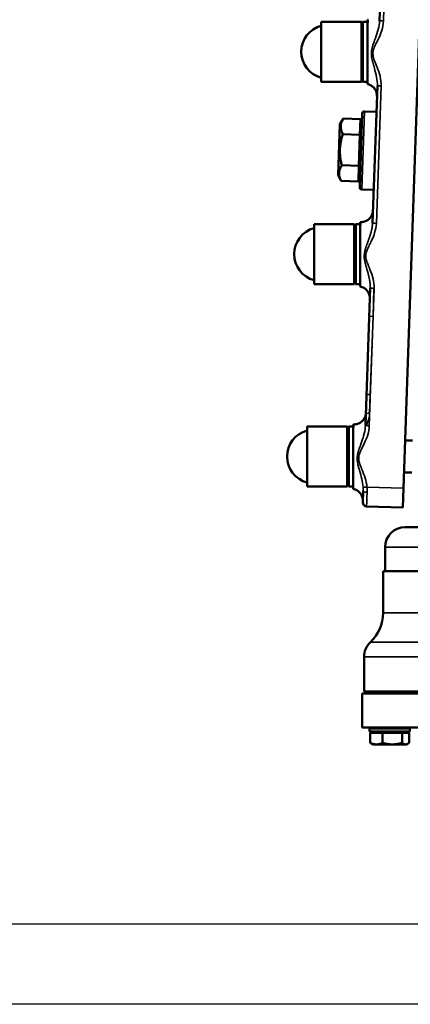
# Model space of a CAD drawing. Units: millimetres. Extents: x 0 to 4752, y 0 to 3360.
# Drawn here: x 1056 to 1251, y 0 to 491 of the extents above; entities that cross this region are included whole.
import ezdxf

# ---------------------------------------------------------------- set-up
doc = ezdxf.new("R2010")
doc.units = ezdxf.units.MM
doc.header["$LTSCALE"] = 8
for name, color, linetype, lineweight in [('RAHM2', 7, 'Continuous', 25), ('Sichtbar (ISO)', 7, 'Continuous', 50), ('Sichtbar schmal (ISO)', 7, 'Continuous', 35)]:
    doc.layers.add(name, color=color, linetype=linetype, lineweight=lineweight)

# ---------------------------------------------------------------- blocks, each defined once
blk = doc.blocks.new('Ränder Strate Rahmen A2')
blk.add_line((589, 5), (5, 5))
at = {"layer": 'RAHM2'}
blk.add_line((594, 0), (0, 0), dxfattribs=at)

msp = doc.modelspace()

# ---------------------------------------------------------------- linework, layer by layer
at = {"layer": 'Sichtbar (ISO)'}
for p, q in [((1237.09, 525.85), (1235.87, 490.83)), ((1257.1, 525.85), (1247.73, 257.49)), ((1206.77, 490.35), (1206.77, 460.35)), ((1226.77, 490.35), (1206.77, 490.35)), ((1226.77, 490.35), (1226.77, 460.35)), ((1226.77, 489.6), (1227.52, 490.35)), ((1227.52, 490.35), (1227.52, 460.35)), ((1227.52, 490.35), (1229.77, 490.35)), ((1229.77, 484.61), (1229.77, 491.35)), ((1229.77, 491.35), (1230.09, 491.35)), ((1229.77, 484.61), (1229.77, 459.22)), ((1234.21, 483.35), (1234.21, 483.35)), ((1226.77, 460.35), (1206.77, 460.35)), ((1226.77, 461.1), (1227.52, 460.35)), ((1227.52, 460.35), (1229.77, 460.35)), ((1229.77, 459.22), (1229.77, 459.22)), ((1234.74, 458.4), (1232.34, 389.83)), ((1225.96, 407.66), (1227.25, 444.64)), ((1234.28, 445.39), (1228.29, 445.6)), ((1216.06, 439.26), (1215.17, 413.81)), ((1216.06, 439.26), (1217.81, 442.06)), ((1226.35, 441.76), (1217.81, 442.06)), ((1226.08, 433.97), (1226.35, 441.76)), ((1226.35, 441.76), (1227.15, 441.73)), ((1226.08, 433.97), (1217.53, 434.27)), ((1225.54, 418.39), (1226.08, 433.97)), ((1225.54, 418.39), (1216.99, 418.69)), ((1225.26, 410.6), (1225.54, 418.39)), ((1215.17, 413.81), (1216.72, 410.9)), ((1225.26, 410.6), (1216.72, 410.9)), ((1225.26, 410.6), (1226.06, 410.57)), ((1232.92, 406.42), (1226.93, 406.63)), ((1203.24, 389.35), (1203.24, 359.35)), ((1223.24, 389.35), (1203.24, 389.35)), ((1223.24, 389.35), (1223.24, 359.35)), ((1223.24, 388.6), (1223.99, 389.35)), ((1223.99, 389.35), (1223.99, 359.35)), ((1223.99, 389.35), (1226.24, 389.35)), ((1226.24, 383.61), (1226.24, 390.35)), ((1226.24, 390.35), (1226.57, 390.35)), ((1226.24, 383.61), (1226.24, 358.22)), ((1230.68, 382.35), (1230.68, 382.35)), ((1229.67, 366.35), (1229.67, 366.35)), ((1223.24, 359.35), (1203.24, 359.35)), ((1223.24, 360.1), (1223.99, 359.35)), ((1223.99, 359.35), (1226.24, 359.35)), ((1226.24, 358.22), (1226.24, 358.22)), ((1231.21, 357.4), (1228.82, 288.83)), ((1231.03, 352.14), (1231.03, 352.14)), ((1199.72, 288.35), (1199.72, 258.35)), ((1219.72, 288.35), (1199.72, 288.35)), ((1219.72, 288.35), (1219.72, 258.35)), ((1219.72, 287.6), (1220.47, 288.35)), ((1220.47, 288.35), (1220.47, 258.35)), ((1220.47, 288.35), (1222.72, 288.35)), ((1222.72, 282.61), (1222.72, 289.35)), ((1222.72, 289.35), (1223.04, 289.35)), ((1222.72, 282.61), (1222.72, 257.22)), ((1227.16, 281.35), (1227.15, 281.35)), ((1252.29, 281.35), (1248.57, 281.35)), ((1226.14, 265.35), (1226.14, 265.35)), ((1252.01, 265.35), (1248.01, 265.35)), ((1219.72, 258.35), (1199.72, 258.35)), ((1219.72, 259.1), (1220.47, 258.35)), ((1220.47, 258.35), (1222.72, 258.35)), ((1227.48, 250.54), (1227.67, 256.15)), ((1247.73, 257.49), (1247.4, 247.85)), ((1229.41, 248.47), (1247.4, 247.85)), ((1248.6, 238.1), (1447.6, 238.1)), ((1238.6, 228.1), (1238.6, 216.1)), ((1237.6, 216.1), (1458.6, 216.1)), ((1237.6, 216.1), (1237.6, 195.3)), ((1228.1, 173.4), (1228.1, 156.1)), ((1227.1, 155.1), (1469.1, 155.1)), ((1227.1, 155.1), (1227.1, 138.1)), ((1228.1, 156.1), (1468.1, 156.1)), ((1235.88, 155.1), (1235.88, 156.1)), ((1245.88, 155.1), (1245.88, 156.1)), ((1227.1, 138.1), (1469.1, 138.1)), ((1231.38, 138.1), (1230.88, 137.6)), ((1250.88, 137.6), (1230.88, 137.6)), ((1230.88, 137.6), (1230.88, 136.1)), ((1250.38, 138.1), (1250.88, 137.6)), ((1250.88, 137.6), (1250.88, 136.1)), ((1250.88, 136.1), (1230.88, 136.1)), ((1231.19, 135.5), (1237.36, 135.5)), ((1231.19, 135.5), (1231.19, 130.46)), ((1233.18, 135.5), (1233.18, 136.1)), ((1237.36, 135.5), (1247.06, 135.5)), ((1237.36, 135.5), (1237.36, 130.46)), ((1247.06, 135.5), (1250.58, 135.5)), ((1247.06, 135.5), (1247.06, 130.46)), ((1248.58, 135.5), (1248.58, 136.1)), ((1250.58, 135.5), (1250.58, 130.46)), ((1232.38, 129.7), (1231.78, 130.04)), ((1232.38, 129.7), (1234.28, 129.7)), ((1234.28, 129.7), (1242.21, 129.7)), ((1242.21, 129.7), (1248.82, 129.7)), ((1248.82, 129.7), (1249.38, 129.7)), ((1249.38, 129.7), (1249.99, 130.04))]:
    msp.add_line(p, q, dxfattribs=at)
for centre, radius, start, end in [((1210.22, 475.35), 13.45, 104.8628, 255.1372), ((1228.25, 444.6), 1, 88, 178), ((1226.96, 407.63), 1, 178, 268), ((1206.69, 374.35), 13.45, 104.8628, 255.1372), ((1203.17, 273.35), 13.45, 104.8628, 255.1372), ((1229.48, 250.47), 2, 178, 267.9988), ((1248.6, 228.1), 10, 90, 180), ((1217.6, 195.3), 20, 313.1047, 0), ((1238.1, 173.4), 10, 133.1047, 180)]:
    msp.add_arc(centre, radius, start, end, dxfattribs=at)
msp.add_ellipse((1233.21, 357.33), major_axis=(-2, 0.07), ratio=0.034878, start_param=6.28287, end_param=6.283185, dxfattribs=at)
for points, knots in [([(1234.55, 453.14), (1234.56, 453.36), (1234.56, 453.59), (1234.49, 454.44), (1234.34, 455.08), (1233.85, 456.25), (1233.5, 456.8), (1232.67, 457.77), (1232.16, 458.19), (1231.03, 458.85), (1230.41, 459.09), (1229.77, 459.22)], [0, 0, 0, 0, 0.0665562, 0.0665562, 0.2583555, 0.2583555, 0.4471245, 0.4471245, 0.6415672, 0.6415672, 0.8374941, 0.8374941, 0.8374941, 0.8374941]), ([(1234.55, 453.14), (1234.56, 453.36), (1234.56, 453.59), (1234.49, 454.45), (1234.33, 455.08), (1233.84, 456.25), (1233.5, 456.8), (1232.66, 457.77), (1232.15, 458.19), (1231.03, 458.85), (1230.41, 459.09), (1229.77, 459.22)], [0.0003106, 0.0003106, 0.0003106, 0.0003106, 0.0669153, 0.0669153, 0.2588973, 0.2588973, 0.4478237, 0.4478237, 0.6420562, 0.6420562, 0.8375347, 0.8375347, 0.8375347, 0.8375347]), ([(1226.57, 390.35), (1227.19, 390.35), (1227.82, 390.45), (1229.01, 390.84), (1229.59, 391.13), (1230.62, 391.88), (1231.08, 392.35), (1231.82, 393.39), (1232.11, 393.97), (1232.45, 395.08), (1232.55, 395.68), (1232.56, 396.14)], [0, 0, 0, 0, 0.1865302, 0.1865302, 0.376679, 0.376679, 0.5693999, 0.5693999, 0.7597079, 0.7597079, 0.9175347, 0.9175347, 0.9175347, 0.9175347]), ([(1229.61, 391.18), (1229.78, 391.28), (1229.94, 391.38), (1230.62, 391.87), (1231.08, 392.34), (1231.82, 393.38), (1232.11, 393.97), (1232.45, 395.08), (1232.54, 395.63), (1232.56, 396.14)], [0.317432, 0.317432, 0.317432, 0.317432, 0.3759275, 0.3759275, 0.568679, 0.568679, 0.7590316, 0.7590316, 0.9175348, 0.9175348, 0.9175348, 0.9175348]), ([(1231.03, 352.14), (1231.03, 352.36), (1231.03, 352.58), (1230.96, 353.44), (1230.81, 354.08), (1230.32, 355.25), (1229.97, 355.8), (1229.14, 356.77), (1228.63, 357.19), (1227.51, 357.85), (1226.88, 358.09), (1226.24, 358.22)], [0, 0, 0, 0, 0.0667627, 0.0667627, 0.2587374, 0.2587374, 0.4476137, 0.4476137, 0.6419019, 0.6419019, 0.8375148, 0.8375148, 0.8375148, 0.8375148]), ([(1231.03, 352.14), (1231.03, 352.36), (1231.03, 352.59), (1230.96, 353.45), (1230.81, 354.08), (1230.31, 355.25), (1229.97, 355.8), (1229.14, 356.77), (1228.62, 357.19), (1227.5, 357.85), (1226.88, 358.09), (1226.24, 358.22)], [0.0002371, 0.0002371, 0.0002371, 0.0002371, 0.0670753, 0.0670753, 0.2590707, 0.2590707, 0.4480379, 0.4480379, 0.642216, 0.642216, 0.837572, 0.837572, 0.837572, 0.837572]), ([(1223.04, 289.35), (1223.66, 289.35), (1224.29, 289.45), (1225.48, 289.83), (1226.06, 290.13), (1227.09, 290.88), (1227.56, 291.35), (1228.3, 292.39), (1228.58, 292.97), (1228.93, 294.08), (1229.02, 294.64), (1229.04, 295.14)], [0, 0, 0, 0, 0.186306, 0.186306, 0.3762839, 0.3762839, 0.5690239, 0.5690239, 0.7593585, 0.7593585, 0.9175334, 0.9175334, 0.9175334, 0.9175334]), ([(1226.34, 290.34), (1226.42, 290.39), (1226.5, 290.44), (1227.09, 290.87), (1227.55, 291.34), (1228.29, 292.38), (1228.58, 292.97), (1228.93, 294.08), (1229.02, 294.63), (1229.04, 295.14)], [0.3484781, 0.3484781, 0.3484781, 0.3484781, 0.3759177, 0.3759177, 0.5686695, 0.5686695, 0.7590225, 0.7590225, 0.9175349, 0.9175349, 0.9175349, 0.9175349]), ([(1227.5, 251.14), (1227.51, 251.36), (1227.5, 251.58), (1227.43, 252.44), (1227.28, 253.08), (1226.79, 254.25), (1226.45, 254.8), (1225.61, 255.77), (1225.1, 256.19), (1223.98, 256.85), (1223.35, 257.09), (1222.72, 257.22)], [0, 0, 0, 0, 0.0669279, 0.0669279, 0.2589248, 0.2589248, 0.4478517, 0.4478517, 0.6420818, 0.6420818, 0.8375604, 0.8375604, 0.8375604, 0.8375604]), ([(1227.5, 251.14), (1227.51, 251.36), (1227.5, 251.58), (1227.43, 252.45), (1227.28, 253.08), (1226.79, 254.25), (1226.45, 254.8), (1225.61, 255.77), (1225.1, 256.19), (1223.98, 256.85), (1223.35, 257.09), (1222.72, 257.22)], [0, 0, 0, 0, 0.0670808, 0.0670808, 0.2590761, 0.2590761, 0.4480444, 0.4480444, 0.6422211, 0.6422211, 0.8375737, 0.8375737, 0.8375737, 0.8375737])]:
    msp.add_open_spline(points, degree=3, knots=knots, dxfattribs=at)
for points in [[(1234.74, 458.41), (1234.74, 458.4), (1234.74, 458.4), (1234.74, 458.4)], [(1226.57, 390.35), (1226.67, 390.35), (1226.77, 390.35), (1226.87, 390.35)], [(1231.21, 357.41), (1231.21, 357.41), (1231.21, 357.4), (1231.21, 357.4)], [(1226.75, 290.63), (1227.13, 290.94), (1227.48, 291.29), (1227.78, 291.68)], [(1223.04, 289.35), (1223.14, 289.35), (1223.25, 289.35), (1223.35, 289.36)], [(1227.67, 256.16), (1227.67, 256.16), (1227.67, 256.16), (1227.67, 256.15)]]:
    msp.add_open_spline(points, degree=3, dxfattribs=at)
for points, weights in [([(1217.81, 442.06), (1215.42, 438.24), (1217.53, 434.27)], [1, 1.15470053838, 1]), ([(1217.53, 434.27), (1215.01, 426.56), (1216.99, 418.69)], [1, 1.15470053838, 1]), ([(1216.99, 418.69), (1214.61, 414.87), (1216.72, 410.9)], [1, 1.15470053838, 1]), ([(1231.19, 130.46), (1232.84, 129.7), (1234.28, 129.7)], [1, 1.0379548493, 1]), ([(1231.78, 130.04), (1231.49, 130.21), (1231.19, 130.46)], [1.01641595679, 1.01200533291, 1]), ([(1234.28, 129.7), (1235.71, 129.7), (1237.36, 130.46)], [1, 1.0379548493, 1]), ([(1237.36, 130.46), (1239.96, 129.7), (1242.21, 129.7)], [1, 1.0379548493, 1]), ([(1242.21, 129.7), (1244.46, 129.7), (1247.06, 130.46)], [1, 1.0379548493, 1]), ([(1247.06, 130.46), (1248, 129.7), (1248.82, 129.7)], [1, 1.0379548493, 1]), ([(1248.82, 129.7), (1249.63, 129.7), (1250.58, 130.46)], [1, 1.0379548493, 1])]:
    msp.add_rational_spline(points, weights, degree=2, dxfattribs=at)
at = {"layer": 'Sichtbar schmal (ISO)'}
for p, q in [((1237.8, 490.7), (1239.03, 525.85)), ((1229.77, 484.61), (1230.09, 491.35)), ((1234.27, 389.7), (1236.67, 458.26)), ((1228.29, 445.6), (1226.93, 406.63)), ((1226.24, 383.61), (1226.57, 390.35)), ((1230.74, 288.7), (1233.14, 357.26)), ((1232.58, 343.3), (1233.07, 357.27)), ((1230.72, 343.36), (1232.58, 343.3)), ((1231.22, 304.26), (1232.58, 343.3)), ((1232.58, 343.3), (1232.65, 343.3)), ((1229.36, 304.33), (1231.22, 304.26)), ((1230.89, 294.96), (1231.22, 304.26)), ((1231.22, 304.26), (1231.29, 304.26)), ((1222.72, 282.61), (1223.04, 289.35)), ((1247.73, 257.49), (1229.56, 258.13)), ((1238.6, 228.1), (1457.6, 228.1)), ((1237.6, 195.3), (1458.6, 195.3)), ((1231.27, 180.7), (1464.93, 180.7)), ((1228.1, 173.4), (1468.1, 173.4))]:
    msp.add_line(p, q, dxfattribs=at)
for centre in [(1226.57, 396.35), (1223.04, 295.35)]:
    msp.add_arc(centre, 6, 270, 358, dxfattribs=at)
for centre, major_axis, ratio, start_param, end_param in [((1237.87, 490.76), (-2, 0.07), 0.034878, 0, 1.537086), ((1236.74, 458.33), (-2, 0.07), 0.034878, 0, 1.537086), ((1234.34, 389.76), (-2, 0.07), 0.034878, 0, 1.537086), ((1233.21, 357.33), (-2, 0.07), 0.034878, 0, 1.537086), ((1231, 294.21), (-2, 0.07), 0.374306, 4.782202, 6.283185), ((1230.81, 288.76), (-2, 0.07), 0.034878, 0, 1.537086), ((1229.63, 258.19), (-1.99, -0.17), 0.03068, 0.116274, 1.533223), ((1229.67, 256.09), (-2, 0.07), 0.298257, 0.00004, 1.538594), ((1229.76, 258.47), (0.35, 9.99), 0.006745, 1.873501, 3.141593)]:
    msp.add_ellipse(centre, major_axis=major_axis, ratio=ratio, start_param=start_param, end_param=end_param, dxfattribs=at)
for points, knots in [([(1235.87, 490.83), (1235.82, 489.42), (1235.32, 486.54), (1234.06, 482.87), (1233.06, 480.19), (1232.52, 478.59), (1232.03, 476.94), (1231.62, 474.67), (1231.92, 471.94), (1232.58, 469.48), (1233.48, 466.39), (1234.48, 462.68), (1234.79, 459.8), (1234.74, 458.41)], [0, 0, 0, 0, 0.48763, 0.975261, 1.219076, 1.340983, 1.462891, 1.706706, 1.950521, 2.194337, 2.438152, 2.925782, 3.412961, 3.412961, 3.412961, 3.412961]), ([(1236.67, 458.26), (1236.72, 459.89), (1236.3, 463.14), (1234.93, 466.96), (1233.68, 469.93), (1232.77, 472.21), (1232.32, 474.64), (1232.83, 476.65), (1233.46, 478.14), (1234.17, 479.61), (1235.46, 482.13), (1237.09, 485.86), (1237.74, 489.07), (1237.8, 490.7)], [-3.413412, -3.413412, -3.413412, -3.413412, -2.925782, -2.438152, -2.194337, -1.950521, -1.706706, -1.462891, -1.340983, -1.219076, -0.975261, -0.48763, 0, 0, 0, 0]), ([(1232.34, 389.83), (1232.33, 389.61), (1232.32, 389.39), (1232.3, 389.16), (1232.29, 388.93), (1232.26, 388.7), (1232.24, 388.47), (1232.21, 388.24), (1232.18, 388.01), (1232.14, 387.78), (1232.1, 387.54), (1232.06, 387.3), (1232.01, 387.07), (1231.99, 386.95), (1231.97, 386.83), (1231.94, 386.72), (1231.89, 386.47), (1231.84, 386.22), (1231.78, 385.97), (1231.74, 385.82), (1231.7, 385.67), (1231.66, 385.53), (1231.65, 385.45), (1231.63, 385.38), (1231.61, 385.31), (1231.54, 385.05), (1231.47, 384.8), (1231.39, 384.54), (1231.32, 384.29), (1231.24, 384.04), (1231.16, 383.79), (1231.08, 383.53), (1230.99, 383.27), (1230.91, 383.01), (1230.82, 382.74), (1230.73, 382.48), (1230.64, 382.22), (1230.56, 381.99), (1230.48, 381.77), (1230.4, 381.54), (1230.35, 381.39), (1230.29, 381.24), (1230.24, 381.09), (1230.17, 380.9), (1230.1, 380.72), (1230.03, 380.53), (1229.96, 380.34), (1229.9, 380.15), (1229.83, 379.96), (1229.8, 379.9), (1229.78, 379.84), (1229.76, 379.78), (1229.69, 379.59), (1229.62, 379.39), (1229.55, 379.19), (1229.5, 379.06), (1229.45, 378.92), (1229.4, 378.78), (1229.35, 378.62), (1229.29, 378.46), (1229.23, 378.29), (1229.2, 378.2), (1229.17, 378.1), (1229.14, 378), (1229.09, 377.86), (1229.04, 377.72), (1229, 377.58), (1228.93, 377.38), (1228.87, 377.17), (1228.81, 376.96), (1228.77, 376.83), (1228.73, 376.7), (1228.7, 376.57), (1228.68, 376.49), (1228.66, 376.41), (1228.64, 376.33), (1228.59, 376.16), (1228.55, 375.98), (1228.51, 375.81), (1228.47, 375.63), (1228.44, 375.46), (1228.4, 375.28), (1228.38, 375.13), (1228.35, 374.97), (1228.33, 374.82), (1228.31, 374.67), (1228.29, 374.52), (1228.27, 374.37), (1228.26, 374.22), (1228.25, 374.08), (1228.24, 373.94), (1228.23, 373.85), (1228.23, 373.76), (1228.22, 373.67), (1228.22, 373.52), (1228.22, 373.37), (1228.22, 373.22), (1228.22, 373.07), (1228.23, 372.91), (1228.23, 372.76), (1228.24, 372.59), (1228.26, 372.42), (1228.27, 372.25), (1228.29, 372.06), (1228.31, 371.88), (1228.34, 371.7), (1228.37, 371.5), (1228.4, 371.3), (1228.44, 371.1), (1228.44, 371.06), (1228.45, 371.02), (1228.45, 370.99), (1228.48, 370.83), (1228.51, 370.67), (1228.55, 370.52), (1228.58, 370.35), (1228.62, 370.17), (1228.66, 370), (1228.7, 369.83), (1228.74, 369.67), (1228.78, 369.5), (1228.83, 369.33), (1228.87, 369.17), (1228.92, 369), (1228.96, 368.84), (1229, 368.68), (1229.04, 368.53), (1229.05, 368.52), (1229.05, 368.51), (1229.05, 368.5), (1229.11, 368.3), (1229.17, 368.1), (1229.22, 367.9), (1229.24, 367.84), (1229.26, 367.78), (1229.27, 367.71), (1229.33, 367.52), (1229.39, 367.33), (1229.44, 367.13), (1229.5, 366.94), (1229.55, 366.75), (1229.61, 366.55), (1229.65, 366.42), (1229.68, 366.3), (1229.72, 366.17), (1229.79, 365.92), (1229.86, 365.67), (1229.93, 365.42), (1229.96, 365.33), (1229.98, 365.24), (1230.01, 365.15), (1230.07, 364.92), (1230.14, 364.68), (1230.2, 364.44), (1230.26, 364.2), (1230.32, 363.96), (1230.38, 363.72), (1230.44, 363.48), (1230.5, 363.24), (1230.56, 363.01), (1230.61, 362.76), (1230.67, 362.52), (1230.72, 362.28), (1230.73, 362.21), (1230.75, 362.14), (1230.76, 362.07), (1230.78, 361.94), (1230.81, 361.82), (1230.83, 361.7), (1230.88, 361.46), (1230.92, 361.21), (1230.96, 360.97), (1231, 360.72), (1231.03, 360.48), (1231.06, 360.24), (1231.09, 359.99), (1231.12, 359.75), (1231.14, 359.51), (1231.21, 358.8), (1231.23, 358.1), (1231.21, 357.41)], [0, 0, 0, 0, 0.077403, 0.077403, 0.077403, 0.155898, 0.155898, 0.155898, 0.23499, 0.23499, 0.23499, 0.314904, 0.314904, 0.314904, 0.354539, 0.354539, 0.354539, 0.438221, 0.438221, 0.438221, 0.48763, 0.48763, 0.48763, 0.512313, 0.512313, 0.512313, 0.597573, 0.597573, 0.597573, 0.680821, 0.680821, 0.680821, 0.767087, 0.767087, 0.767087, 0.853353, 0.853353, 0.853353, 0.926949, 0.926949, 0.926949, 0.975261, 0.975261, 0.975261, 1.035719, 1.035719, 1.035719, 1.095732, 1.095732, 1.095732, 1.114668, 1.114668, 1.114668, 1.176254, 1.176254, 1.176254, 1.219076, 1.219076, 1.219076, 1.269166, 1.269166, 1.269166, 1.298645, 1.298645, 1.298645, 1.340983, 1.340983, 1.340983, 1.401937, 1.401937, 1.401937, 1.440468, 1.440468, 1.440468, 1.462891, 1.462891, 1.462891, 1.512814, 1.512814, 1.512814, 1.561287, 1.561287, 1.561287, 1.603615, 1.603615, 1.603615, 1.644195, 1.644195, 1.644195, 1.682574, 1.682574, 1.682574, 1.706706, 1.706706, 1.706706, 1.746579, 1.746579, 1.746579, 1.788487, 1.788487, 1.788487, 1.834593, 1.834593, 1.834593, 1.884087, 1.884087, 1.884087, 1.940284, 1.940284, 1.940284, 1.950521, 1.950521, 1.950521, 1.99474, 1.99474, 1.99474, 2.044639, 2.044639, 2.044639, 2.093496, 2.093496, 2.093496, 2.143917, 2.143917, 2.143917, 2.191385, 2.191385, 2.191385, 2.194337, 2.194337, 2.194337, 2.255721, 2.255721, 2.255721, 2.275108, 2.275108, 2.275108, 2.335796, 2.335796, 2.335796, 2.397161, 2.397161, 2.397161, 2.438152, 2.438152, 2.438152, 2.517871, 2.517871, 2.517871, 2.547026, 2.547026, 2.547026, 2.62413, 2.62413, 2.62413, 2.702469, 2.702469, 2.702469, 2.781445, 2.781445, 2.781445, 2.861287, 2.861287, 2.861287, 2.885172, 2.885172, 2.885172, 2.925782, 2.925782, 2.925782, 3.007675, 3.007675, 3.007675, 3.089642, 3.089642, 3.089642, 3.171684, 3.171684, 3.171684, 3.412708, 3.412708, 3.412708, 3.412708]), ([(1233.14, 357.26), (1233.2, 358.89), (1232.77, 362.14), (1231.4, 365.96), (1230.15, 368.93), (1229.25, 371.21), (1228.79, 373.64), (1229.25, 375.45), (1229.7, 376.58), (1230.02, 377.33), (1230.64, 378.6), (1231.38, 380.05), (1232.42, 382.25), (1233.65, 385.26), (1234.21, 388.07), (1234.27, 389.7)], [-3.413412, -3.413412, -3.413412, -3.413412, -2.925782, -2.438152, -2.194337, -1.950521, -1.706706, -1.462891, -1.401937, -1.340983, -1.219076, -0.975261, -0.853353, -0.48763, 0, 0, 0, 0]), ([(1229.28, 288.77), (1229.4, 289.15), (1229.81, 290.29), (1230.54, 292.3), (1230.86, 294.05), (1230.89, 294.96)], [-0.7906895, -0.7906895, -0.7906895, -0.7906895, -0.632795, -0.3163975, 0, 0, 0, 0]), ([(1228.82, 288.83), (1228.77, 287.5), (1228.31, 284.78), (1227.16, 281.31), (1226.23, 278.79), (1225.71, 277.31), (1225.21, 275.78), (1224.79, 274.15), (1224.66, 272.42), (1224.76, 270.7), (1225.19, 268.67), (1226.05, 265.66), (1227.08, 262.13), (1227.57, 259.37), (1227.66, 258.02)], [0, 0, 0, 0, 0.461108, 0.922215, 1.152769, 1.268046, 1.383323, 1.613877, 1.729154, 1.844431, 2.074985, 2.305539, 2.766646, 3.227754, 3.227754, 3.227754, 3.227754]), ([(1229.56, 258.13), (1229.44, 259.66), (1228.77, 262.68), (1227.35, 266.21), (1226.16, 269.04), (1225.56, 270.88), (1225.4, 272.41), (1225.55, 273.95), (1226.08, 275.41), (1226.72, 276.8), (1227.4, 278.17), (1228.61, 280.57), (1230.1, 284.12), (1230.69, 287.16), (1230.74, 288.7)], [-3.227754, -3.227754, -3.227754, -3.227754, -2.766646, -2.305539, -2.074985, -1.844431, -1.729154, -1.613877, -1.383323, -1.268046, -1.152769, -0.922215, -0.461108, 0, 0, 0, 0]), ([(1227.66, 258.02), (1227.67, 257.87), (1227.67, 257.72), (1227.68, 257.57), (1227.68, 257.42), (1227.69, 257.27), (1227.69, 257.12), (1227.69, 256.97), (1227.69, 256.82), (1227.69, 256.68), (1227.68, 256.5), (1227.68, 256.33), (1227.67, 256.16)], [-0.2146442, -0.2146442, -0.2146442, -0.2146442, -0.1637026, -0.1637026, -0.1637026, -0.1123519, -0.1123519, -0.1123519, -0.0606983, -0.0606983, -0.0606983, -0.0010059, -0.0010059, -0.0010059, -0.0010059])]:
    msp.add_open_spline(points, degree=3, knots=knots, dxfattribs=at)
for points in [[(1227.74, 283.13), (1227.74, 283.13), (1227.74, 283.13), (1227.74, 283.13)], [(1229.59, 255.49), (1229.62, 256.34), (1229.62, 257.24), (1229.56, 258.13)]]:
    msp.add_open_spline(points, degree=3, dxfattribs=at)

# ---------------------------------------------------------------- block references
at = {"xscale": 8, "yscale": 8, "zscale": 8}
msp.add_blockref('Ränder Strate Rahmen A2', (0, 0), dxfattribs=at)

doc.saveas('drawing.dxf')
